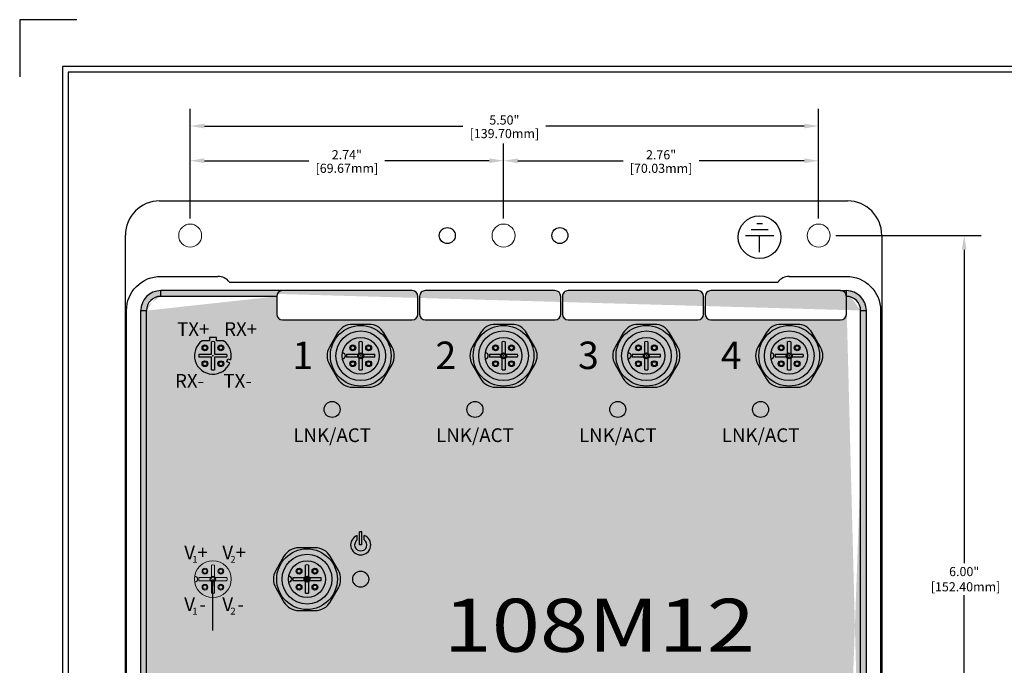
# Model space of a CAD drawing. Units: inches. Extents: x -4.4 to 40.2, y 0.8 to 20.2.
# Drawn here: x 23.2 to 31.8, y 14.5 to 20.2 of the extents above; entities that cross this region are included whole.
import ezdxf
from ezdxf.enums import TextEntityAlignment as Align

# ---------------------------------------------------------------- set-up
doc = ezdxf.new("R2010")
doc.units = ezdxf.units.IN
doc.header["$MEASUREMENT"] = 0
for name, color, linetype in [('4', 7, 'Continuous'), ('Connectors-M12', 7, 'Continuous'), ('DIMENSION', 5, 'Continuous'), ('EnclosureSilkScreen', 7, 'Continuous'), ('N-Tron Artwork', 7, 'Continuous'), ('N-Tron BorderLine', 7, 'Continuous'), ('N-Tron Paper', 5, 'Continuous'), ('Text', 7, 'Continuous')]:
    doc.layers.add(name, color=color, linetype=linetype)
doc.styles.add('N-TRON-A', font='TAHOMA.TTF')
doc.styles.add('N-TRON-B', font='simplex.shx')
doc.dimstyles.new('N-Tron 0.00', dxfattribs={"dimtxt": 0.08, "dimasz": 0.125, "dimexe": 0.15, "dimexo": 0.15, "dimgap": 0.005, "dimtad": 0, "dimtih": 1, "dimtoh": 1, "dimzin": 0, "dimdsep": 46, "dimtxsty": 'N-TRON-B', "dimcen": 0.15, "dimclrd": 256, "dimclre": 256, "dimclrt": 256, "dimadec": 0, "dimazin": 0, "dimtfac": 1, "dimtofl": 0, "dimtmove": 0, "dimatfit": 3, "dimfxl": 0, "dimtolj": 1, "dimtzin": 0, "dimlwd": -1, "dimlwe": -1, "dimarcsym": 0})

# ---------------------------------------------------------------- blocks, each defined once
blk = doc.blocks.new('A$C4A8A436F')
at = {"layer": 'EnclosureSilkScreen', "linetype": 'Continuous'}
h = blk.add_hatch(color=256, dxfattribs=at)
h.paths.add_polyline_path([(-0.03000000000000114, 0.08286142422744547, 5.69954747424788), (0.03000000000000114, 0.08286142422744547), (0.03000000000000114, 0.04384364976824173, -3.232288325607828), (-0.03000000000000114, 0.04384364976824173)])
h.paths.add_polyline_path([(0.00999999999999801, 0.113385777508519), (-0.00999999999999801, 0.113385777508519), (-0.00999999999999801, 0), (0.00999999999999801, 0)])
for p, q in [((-0.00999999999999801, 0), (-0.00999999999999801, 0.113385777508519)), ((0.00999999999999801, 0.113385777508519), (-0.00999999999999801, 0.113385777508519)), ((0.00999999999999801, 0), (0.00999999999999801, 0.113385777508519)), ((-0.03000000000000114, 0.04384364976824173), (-0.03000000000000114, 0.08286142422744547)), ((0.03000000000000114, 0.04384364976824173), (0.03000000000000114, 0.08286142422744547))]:
    blk.add_line(p, q, dxfattribs=at)
at = {"layer": 'EnclosureSilkScreen'}
blk.add_line((0.00999999999999801, 0), (-0.00999999999999801, 0), dxfattribs=at)
at = {"layer": 'EnclosureSilkScreen', "linetype": 'Continuous'}
for radius, start, end in [(0.088125, 109.9028018866723, 70.09719811332774), (0.05312499999999999, 124.3818697487816, 55.61813025121835)]:
    blk.add_arc((0, 0), radius, start, end, dxfattribs=at)
blk = doc.blocks.new('A$C79D30CC7')
at = {"layer": 'Text', "linetype": 'Continuous'}
h = blk.add_hatch(color=256, dxfattribs=at)
h.paths.add_polyline_path([(0.08929382607156455, 0, 1), (-0.08929382607156455, 0, 1)])
h.paths.add_polyline_path([(-0.005282299381967448, 0.07855182076659872), (-0.005282299381821787, 0.00998745535543577), (-0.06793624589450431, 0.00998745535543577), (-0.06793624589452207, -0.0005771434081722759), (0.0679362458944972, -0.0005771434081651705), (0.06793624589450431, 0.00998745535543577), (0.005282299381779154, 0.00998745535543577), (0.005282299381637046, 0.07855182076662004, -29.775110554398)], flags=16)
h.paths.add_polyline_path([(0.05029480203214121, -0.01642404155358435), (0.05029480203214121, -0.02698864031718884), (-0.05029480203214476, -0.02698864031718529), (-0.05029480203215186, -0.01642404155358435)], flags=0)
h.paths.add_polyline_path([(0.032653358169771, -0.04283553846261867), (0.032653358169771, -0.05340013722621961), (-0.03265335816978165, -0.05340013722621961), (-0.03265335816978165, -0.04283553846260446)], flags=0)
blk = doc.blocks.new('*D10')
at = {"layer": 'Defpoints', "color": 0, "linetype": 'Continuous'}
for p in [(30.14378382566365, 18.28987888913732), (30.14378382566365, 12.28987888913732), (31.4179042869884, 12.28987888913732)]:
    blk.add_point(p, dxfattribs=at)
at = {"layer": 'DIMENSION', "linetype": 'Continuous'}
for p, q in [((30.29378382566365, 18.28987888913732), (31.5679042869884, 18.28987888913732)), ((31.4179042869884, 18.16487888913732), (31.4179042869884, 15.42304591656354)), ((31.4179042869884, 12.41487888913732), (31.4179042869884, 15.14256972608735)), ((30.29378382566365, 12.28987888913732), (31.5679042869884, 12.28987888913732))]:
    blk.add_line(p, q, dxfattribs=at)
for points in [[(31.39707095365507, 18.16487888913732), (31.43873762032174, 18.16487888913732), (31.4179042869884, 18.28987888913732)], [(31.39707095365507, 12.41487888913732), (31.43873762032174, 12.41487888913732), (31.4179042869884, 12.28987888913732)]]:
    blk.add_solid(points, dxfattribs=at)
at = {"layer": 'DIMENSION', "linetype": 'Continuous', "insert": (31.4179042869884, 15.28280782132545), "char_height": 0.08, "attachment_point": 5, "style": 'N-TRON-B'}
blk.add_mtext('\\A1;6.00"\\P [152.40mm]', dxfattribs=at)
blk = doc.blocks.new('*D12')
at = {"layer": 'Defpoints', "color": 0, "linetype": 'Continuous'}
for p in [(24.64378382566366, 19.24837269687711), (24.64378382566366, 18.28987888913732), (30.14378382566365, 18.28987888913732)]:
    blk.add_point(p, dxfattribs=at)
at = {"layer": 'DIMENSION', "linetype": 'Continuous'}
for p, q in [((24.64378382566366, 18.43987888913732), (24.64378382566366, 19.3983726968771)), ((30.14378382566365, 18.43987888913732), (30.14378382566365, 19.3983726968771)), ((24.76878382566366, 19.24837269687711), (27.03068858756842, 19.24837269687711)), ((30.01878382566365, 19.24837269687711), (27.7568790637589, 19.24837269687711))]:
    blk.add_line(p, q, dxfattribs=at)
for points in [[(24.76878382566366, 19.26920603021044), (24.76878382566366, 19.22753936354377), (24.64378382566366, 19.24837269687711)], [(30.01878382566365, 19.26920603021044), (30.01878382566365, 19.22753936354377), (30.14378382566365, 19.24837269687711)]]:
    blk.add_solid(points, dxfattribs=at)
at = {"layer": 'DIMENSION', "linetype": 'Continuous', "char_height": 0.08, "attachment_point": 5, "style": 'N-TRON-B'}
for s, insert in [('\\A1;5.50"', (27.39378382566366, 19.30099174449615)), ('\\A1;[139.70mm]', (27.39378382566366, 19.18242031592473))]:
    blk.add_mtext(s, dxfattribs=dict(at, insert=insert))
blk = doc.blocks.new('*D13')
at = {"layer": 'Defpoints', "color": 0, "linetype": 'Continuous'}
for p in [(30.14378382566365, 18.94415183652565), (27.38671275785178, 18.28987888913739), (30.14378382566365, 18.28987888913732)]:
    blk.add_point(p, dxfattribs=at)
at = {"layer": 'DIMENSION', "linetype": 'Continuous'}
for p, q in [((27.38671275785178, 18.43987888913739), (27.38671275785178, 19.09415183652565)), ((30.14378382566365, 18.43987888913732), (30.14378382566365, 19.09415183652565)), ((27.51171275785178, 18.94415183652565), (28.43262924413867, 18.94415183652565)), ((30.01878382566365, 18.94415183652565), (29.09786733937676, 18.94415183652565))]:
    blk.add_line(p, q, dxfattribs=at)
for points in [[(27.51171275785178, 18.96498516985898), (27.51171275785178, 18.92331850319232), (27.38671275785178, 18.94415183652565)], [(30.01878382566365, 18.96498516985898), (30.01878382566365, 18.92331850319232), (30.14378382566365, 18.94415183652565)]]:
    blk.add_solid(points, dxfattribs=at)
at = {"layer": 'DIMENSION', "linetype": 'Continuous', "char_height": 0.08, "attachment_point": 5, "style": 'N-TRON-B'}
for s, insert in [('\\A1;2.76"', (28.76524829175771, 18.99677088414469)), ('\\A1;[70.03mm]', (28.76524829175771, 18.87819945557327))]:
    blk.add_mtext(s, dxfattribs=dict(at, insert=insert))
blk = doc.blocks.new('*D14')
at = {"layer": 'Defpoints', "color": 0, "linetype": 'Continuous'}
for p in [(24.64378382566366, 18.94468538069439), (24.64378382566366, 18.28987888913732), (27.38671275785178, 18.28987888913739)]:
    blk.add_point(p, dxfattribs=at)
at = {"layer": 'DIMENSION', "linetype": 'Continuous'}
for p, q in [((24.64378382566366, 18.43987888913732), (24.64378382566366, 19.09468538069439)), ((27.38671275785178, 18.43987888913739), (27.38671275785178, 19.09468538069439)), ((24.76878382566366, 18.94468538069439), (25.68262924413867, 18.94468538069439)), ((27.26171275785178, 18.94468538069439), (26.34786733937677, 18.94468538069439))]:
    blk.add_line(p, q, dxfattribs=at)
for points in [[(24.76878382566366, 18.96551871402773), (24.76878382566366, 18.92385204736106), (24.64378382566366, 18.94468538069439)], [(27.26171275785178, 18.96551871402773), (27.26171275785178, 18.92385204736106), (27.38671275785178, 18.94468538069439)]]:
    blk.add_solid(points, dxfattribs=at)
at = {"layer": 'DIMENSION', "linetype": 'Continuous', "char_height": 0.08, "attachment_point": 5, "style": 'N-TRON-B'}
for s, insert in [('\\A1;2.74"', (26.01524829175772, 18.99730442831344)), ('\\A1;[69.67mm]', (26.01524829175772, 18.87873299974202))]:
    blk.add_mtext(s, dxfattribs=dict(at, insert=insert))

msp = doc.modelspace()

# ---------------------------------------------------------------- hatches: boundary and pattern name
h = msp.add_hatch(color=256)
edge = h.paths.add_edge_path()
edge.add_line((26.63671275785179, 17.60118509939553), (26.63671275785179, 17.75780782132546))
edge.add_arc((26.58671275785179, 17.75780782132546), 0.05000000000000426, 359.999999999996, 449.999999999996)
edge.add_line((26.58671275785179, 17.80780782132546), (25.45157369495673, 17.80780782132546))
edge.add_arc((25.45157369495673, 17.75780782132546), 0.05000000000000071, 90, 179.9999999999959)
edge.add_line((25.40157369495673, 17.75780782132547), (25.40157369495673, 17.60118509939553))
edge.add_arc((25.45157369495673, 17.60118509939553), 0.05000000000000071, 180, 270)
edge.add_line((25.45157369495673, 17.55118509939553), (26.58671275785179, 17.55118509939553))
edge.add_arc((26.58671275785179, 17.60118509939553), 0.05000000000000071, 270.0000000000041, 360.000000000004)
edge = h.paths.add_edge_path()
edge.add_line((27.88671275785179, 17.60118509939553), (27.88671275785179, 17.75780782132546))
edge.add_arc((27.83671275785178, 17.75780782132546), 0.05000000000000426, 359.999999999996, 449.999999999996)
edge.add_line((27.83671275785179, 17.80780782132546), (26.70157369495672, 17.80780782132546))
edge.add_arc((26.70157369495672, 17.75780782132546), 0.05000000000000071, 90, 179.9999999999959)
edge.add_line((26.65157369495672, 17.75780782132547), (26.65157369495672, 17.60118509939553))
edge.add_arc((26.70157369495672, 17.60118509939553), 0.05000000000000071, 180, 270)
edge.add_line((26.70157369495672, 17.55118509939553), (27.83671275785179, 17.55118509939553))
edge.add_arc((27.83671275785178, 17.60118509939553), 0.05000000000000071, 270.0000000000041, 360.000000000004)
edge = h.paths.add_edge_path(flags=17)
edge.add_line((29.13671275785177, 17.60118509939551), (29.13671275785177, 17.75780782132544))
edge.add_arc((29.08671275785177, 17.75780782132544), 0.05000000000000426, 359.999999999996, 449.999999999996)
edge.add_line((29.08671275785177, 17.80780782132544), (27.95157369495671, 17.80780782132544))
edge.add_arc((27.95157369495671, 17.75780782132544), 0.05000000000000071, 90, 179.9999999999959)
edge.add_line((27.90157369495671, 17.75780782132545), (27.90157369495671, 17.60118509939551))
edge.add_arc((27.95157369495671, 17.60118509939551), 0.05000000000000071, 180, 270)
edge.add_line((27.95157369495671, 17.55118509939551), (29.08671275785177, 17.55118509939551))
edge.add_arc((29.08671275785177, 17.60118509939551), 0.05000000000000071, 270.0000000000041, 360.000000000004)
edge = h.paths.add_edge_path(flags=17)
edge.add_line((30.38671275785177, 17.60118509939551), (30.38671275785177, 17.75780782132544))
edge.add_arc((30.33671275785177, 17.75780782132544), 0.05000000000000426, 359.999999999996, 449.999999999996)
edge.add_line((30.33671275785177, 17.80780782132544), (29.20157369495671, 17.80780782132544))
edge.add_arc((29.20157369495671, 17.75780782132544), 0.05000000000000071, 90, 179.9999999999959)
edge.add_line((29.15157369495671, 17.75780782132545), (29.15157369495671, 17.60118509939551))
edge.add_arc((29.20157369495671, 17.60118509939551), 0.05000000000000071, 180, 270)
edge.add_line((29.20157369495671, 17.55118509939551), (30.33671275785177, 17.55118509939551))
edge.add_arc((30.33671275785177, 17.60118509939551), 0.05000000000000071, 270.0000000000041, 360.000000000004)
edge = h.paths.add_edge_path(flags=17)
edge.add_line((30.38671275785177, 12.96443054325538), (30.38671275785177, 12.80780782132545))
edge.add_arc((30.33671275785177, 12.80780782132545), 0.05000000000000426, -89.99999999999602, 0, ccw=False)
edge.add_line((30.33671275785177, 12.75780782132544), (29.20157369495671, 12.75780782132544))
edge.add_arc((29.20157369495671, 12.80780782132544), 0.05000000000000071, 180, 270, ccw=False)
edge.add_line((29.15157369495671, 12.80780782132544), (29.15157369495671, 12.96443054325538))
edge.add_arc((29.20157369495671, 12.96443054325538), 0.05000000000000071, 90, 180, ccw=False)
edge.add_line((29.20157369495671, 13.01443054325538), (30.33671275785177, 13.01443054325538))
edge.add_arc((30.33671275785177, 12.96443054325538), 0.05000000000000071, 0, 89.99999999999591, ccw=False)
edge = h.paths.add_edge_path(flags=17)
edge.add_line((26.63671275785179, 12.96443054325536), (26.63671275785179, 12.80780782132542))
edge.add_arc((26.58671275785179, 12.80780782132542), 0.05000000000000426, -89.99999999999602, 0, ccw=False)
edge.add_line((26.58671275785179, 12.75780782132542), (25.45157369495673, 12.75780782132542))
edge.add_arc((25.45157369495673, 12.80780782132542), 0.05000000000000071, 180, 270, ccw=False)
edge.add_line((25.40157369495673, 12.80780782132542), (25.40157369495673, 12.96443054325536))
edge.add_arc((25.45157369495673, 12.96443054325536), 0.05000000000000071, 90, 180, ccw=False)
edge.add_line((25.45157369495673, 13.01443054325536), (26.58671275785179, 13.01443054325536))
edge.add_arc((26.58671275785179, 12.96443054325536), 0.05000000000000071, 0, 89.99999999999591, ccw=False)
edge = h.paths.add_edge_path(flags=17)
edge.add_line((27.88671275785179, 12.96443054325536), (27.88671275785179, 12.80780782132542))
edge.add_arc((27.83671275785178, 12.80780782132542), 0.05000000000000426, -89.99999999999602, 0, ccw=False)
edge.add_line((27.83671275785179, 12.75780782132542), (26.70157369495672, 12.75780782132542))
edge.add_arc((26.70157369495672, 12.80780782132542), 0.05000000000000071, 180, 270, ccw=False)
edge.add_line((26.65157369495672, 12.80780782132542), (26.65157369495672, 12.96443054325536))
edge.add_arc((26.70157369495672, 12.96443054325536), 0.05000000000000071, 90, 180, ccw=False)
edge.add_line((26.70157369495672, 13.01443054325536), (27.83671275785179, 13.01443054325536))
edge.add_arc((27.83671275785178, 12.96443054325536), 0.05000000000000071, 0, 89.99999999999591, ccw=False)
edge = h.paths.add_edge_path(flags=17)
edge.add_line((29.13671275785177, 12.96443054325538), (29.13671275785177, 12.80780782132545))
edge.add_arc((29.08671275785177, 12.80780782132545), 0.05000000000000426, -89.99999999999602, 0, ccw=False)
edge.add_line((29.08671275785177, 12.75780782132544), (27.95157369495671, 12.75780782132544))
edge.add_arc((27.95157369495671, 12.80780782132544), 0.05000000000000071, 180, 270, ccw=False)
edge.add_line((27.90157369495671, 12.80780782132544), (27.90157369495671, 12.96443054325538))
edge.add_arc((27.95157369495671, 12.96443054325538), 0.05000000000000071, 90, 180, ccw=False)
edge.add_line((27.95157369495671, 13.01443054325538), (29.08671275785177, 13.01443054325538))
edge.add_arc((29.08671275785177, 12.96443054325538), 0.05000000000000071, 0, 89.99999999999591, ccw=False)
edge = h.paths.add_edge_path()
edge.add_line((24.21171275785179, 12.93280782132545), (24.21171275785179, 17.63280782132544))
edge.add_line((24.26171275785179, 12.93280782132545), (24.26171275785179, 17.63280782132544))
edge.add_arc((24.38671275785179, 17.63280782132544), 0.1750000000000025, 90.00000000000061, 179.9999999999994)
edge.add_arc((24.38671275785179, 17.63280782132544), 0.125, 90, 180)
edge.add_line((25.40157369495673, 17.75780782132544), (24.38671275785179, 17.75780782132544))
edge.add_line((25.45157369495673, 17.80780782132546), (24.38671275785179, 17.80780782132544))
edge.add_arc((30.38671275785177, 17.63280782132544), 0.1750000000000025, 6.106664988409952e-13, 89.99999999999939)
edge.add_arc((30.38671275785177, 17.63280782132544), 0.125, 0, 90)
edge.add_line((30.51171275785177, 12.93280782132545), (30.51171275785177, 17.63280782132544))
edge.add_line((30.56171275785177, 12.93280782132545), (30.56171275785178, 17.63280782132544))
edge.add_arc((30.38671275785177, 12.93280782132545), 0.125, 270, 360)
edge.add_arc((30.38671275785177, 12.93280782132545), 0.1750000000000025, 270.0000000000006, 359.9999999999994)
edge.add_line((25.40157369495673, 12.80780782132545), (24.38671275785179, 12.80780782132545))
edge.add_arc((24.38671275785179, 12.93280782132545), 0.125, 180, 270)
edge.add_arc((24.38671275785179, 12.93280782132545), 0.1750000000000025, 180.0000000000006, 269.9999999999994)
edge.add_line((25.45157369495673, 12.75780782132542), (24.38671275785179, 12.75780782132544))
h = msp.add_hatch(color=256)
h.paths.add_polyline_path([(24.26171275785179, 17.63280782132544, -0.414213562373095), (24.38671275785179, 17.75780782132544), (25.40157369495673, 17.75780782132544, -0.4142135623732346), (25.45157369495673, 17.80780782132546), (24.38671275785179, 17.80780782132544, 0.4142135623730885), (24.21171275785179, 17.63280782132544), (24.21171275785179, 12.93280782132545, 0.4142135623730886), (24.38671275785179, 12.75780782132544), (25.45157369495673, 12.75780782132542, -0.4142135623732411), (25.40157369495673, 12.80780782132545), (24.38671275785179, 12.80780782132545, -0.4142135623730951), (24.26171275785179, 12.93280782132545)])
h.paths.add_polyline_path([(30.56171275785178, 17.63280782132544, 0.4142135623730946), (30.38671275785177, 17.80780782132544), (30.33671275785177, 17.80780782132544, -0.4142135623730939), (30.38671275785177, 17.75780782132544, -0.4142135623730951), (30.51171275785177, 17.63280782132544), (30.51171275785177, 12.93280782132545, -0.4142135623730951), (30.38671275785177, 12.80780782132545, -0.4142135623730939), (30.33671275785177, 12.75780782132544), (30.38671275785177, 12.75780782132544, 0.4142135623730918), (30.56171275785177, 12.93280782132545)])
at = {"layer": 'Connectors-M12'}
h = msp.add_hatch(color=253, dxfattribs=at)
h.paths.add_polyline_path([(25.61434004316833, 15.35240494545802, 1), (25.57934004316834, 15.35240494545802, 1)])
h.paths.add_polyline_path([(25.75353429143355, 15.35240494545802, 1), (25.71853429143356, 15.35240494545802, 1)])
h.paths.add_polyline_path([(25.61434004316833, 15.2132106971928, 1), (25.57934004316834, 15.2132106971928, 1)])
h.paths.add_polyline_path([(25.75353429143356, 15.2132106971928, 1), (25.71853429143356, 15.2132106971928, 1)])
msp.add_hatch(color=253, dxfattribs=at).paths.add_polyline_path([(25.68393716730096, 15.28280782132543, 1), (25.64893716730096, 15.28280782132543, 1)])
at = {"layer": 'EnclosureSilkScreen'}
h = msp.add_hatch(color=256, dxfattribs=at)
h.paths.add_polyline_path([(27.51113907790601, 15.91470517758324), (27.35457427075317, 15.91470517758324), (27.24535777240983, 15.50788988547755), (27.04887109355263, 15.91470517758324), (26.87442118663547, 15.91470517758324), (26.70482557378812, 15.28298662015943), (26.86139038094091, 15.28298662015943), (26.97295323052991, 15.69854172339125), (27.17366112843996, 15.28298662015943), (27.34154346505862, 15.28298662015943)])
h.paths.add_polyline_path([(27.73618099472918, 15.59913971569146), (27.50195087739172, 15.59913971569146), (27.47075287273034, 15.48293176568426), (27.70498299006776, 15.48293176568426)])
h.paths.add_polyline_path([(29.97830261898424, 15.91470517758324), (27.59063538744644, 15.91470517758324), (27.55779337361809, 15.79237353674544), (27.89359488559189, 15.79237353674544), (27.7568412865728, 15.28298662015943), (27.91379199220728, 15.28298662015943), (28.05054559122636, 15.79237353674544), (29.94546060515594, 15.79237353674544)])
h.paths.add_polyline_path([(28.65819717667609, 15.61024403529323, 0.4932955809715634), (28.55422899890398, 15.74580578983155), (28.16336094493826, 15.74580578983155), (28.03910925121223, 15.28298662015943), (28.18997661162296, 15.28298662015943), (28.23412596494211, 15.44743642709547), (28.34191482279915, 15.44743642709547), (28.41716360522794, 15.28298662015943), (28.6011078083312, 15.28298662015943), (28.51265137346402, 15.45391665285725, 0.2692883505817164), (28.65393219624059, 15.59435761439511)], flags=17)
h.paths.add_polyline_path([(28.52220454094094, 15.60235381858571), (28.5204313084567, 15.59574879002341, -0.3393195730873094), (28.47293906887378, 15.55932493563635), (28.26416434192751, 15.55932493563635), (28.28418992836358, 15.63391728129067), (28.49799715506881, 15.63391728129067, -0.4932955809715538)], flags=16)
h.paths.add_polyline_path([(29.27635356356418, 15.5095425581092, 0.2181138354851637), (29.25594657379926, 15.67859603731052, 0.04933207464223284), (29.2277279557876, 15.70836596480927, 0.05723918656449067), (29.2028083250909, 15.72538536872516, 0.1218102464268334), (29.06610614408048, 15.75919041174543), (29.02494538475731, 15.75919041174543, 0.1499649855795346), (28.79784968364586, 15.68951053938734, 0.1632419896197835), (28.68158547952175, 15.51432176624633), (28.67776048091151, 15.5000742125294, 0.1340159692350259), (28.67816621803324, 15.40258593484876, 0.09293423784517968), (28.69962477629299, 15.35882914665677, 0.1287771791147261), (28.79020974303914, 15.28656414534727, 0.05544787900873497), (28.81808601079944, 15.27774371744445, 0.1041698324284235), (29.0350011247195, 15.28033099519344, 0.2473242537935066)])
h.paths.add_polyline_path([(29.1212134877821, 15.58972885322596, -0.1543480477058803), (29.11036218216773, 15.49704815058524, -0.1339627907838785), (29.03184569840502, 15.40175462277415, -0.1200778977347653), (28.98058589873837, 15.38150194701197, -0.09558102739745247), (28.90356496586544, 15.38561264648216, -0.303316974490941), (28.8420860164456, 15.45322816627875, -0.1384521816947632), (28.86030968096138, 15.55015052588033, -0.1506488861325564), (28.92528761994646, 15.62709578786244, -0.07290992349042244), (28.98062304164928, 15.65213369509443, -0.1266183868355978), (29.04867066142722, 15.65400219441781, -0.2556533940129726)], flags=16)
h.paths.add_polyline_path([(29.93295869986288, 15.74580578983155), (29.7820913394521, 15.74580578983155), (29.7090569834025, 15.47376362275278), (29.55887776917292, 15.74580578983155), (29.397132623116, 15.74580578983155), (29.27288092939002, 15.28298662015943), (29.42374828980075, 15.28298662015943), (29.49626076561533, 15.55308486060166), (29.64536684703635, 15.28298662015943), (29.80870700613685, 15.28298662015943)], flags=17)

# ---------------------------------------------------------------- linework, layer by layer
for p, q in [((24.3767127578518, 18.59280782132545), (30.39671275785179, 18.59280782132545)), ((24.0767127578518, 12.27280782132546), (24.07671275785179, 18.29280782132545)), ((30.69671275785179, 18.29280782132545), (30.69671275785179, 12.27280782132545)), ((24.9867127578518, 17.88280782132545), (29.7867127578518, 17.88280782132545)), ((25.45157369495673, 17.80780782132546), (24.38671275785179, 17.80780782132544)), ((24.38671275785179, 17.75780782132544), (24.38671275785179, 17.80780782132544)), ((25.40157369495673, 17.75780782132544), (24.38671275785179, 17.75780782132544)), ((30.33671275785177, 17.80780782132544), (30.38671275785177, 17.80780782132544)), ((30.38671275785177, 17.75780782132544), (30.38671275785178, 17.80780782132544)), ((24.21171275785179, 12.93280782132545), (24.21171275785179, 17.63280782132544)), ((24.21171275785179, 17.63280782132544), (24.26171275785179, 17.63280782132544)), ((24.26171275785179, 12.93280782132545), (24.26171275785179, 17.63280782132544)), ((30.51171275785177, 12.93280782132545), (30.51171275785177, 17.63280782132544)), ((30.51171275785177, 17.63280782132544), (30.56171275785178, 17.63280782132544)), ((30.56171275785177, 12.93280782132545), (30.56171275785178, 17.63280782132544)), ((24.84282496257638, 15.28280782216036), (24.84282496257639, 15.22280782216037)), ((24.84282496257639, 14.83280782132543), (24.84282496257637, 15.26530782216036))]:
    msp.add_line(p, q)
at = {"color": 253, "linetype": 'Continuous'}
msp.add_line((29.62675703047478, 18.14501626108015), (29.62675703047476, 18.28678898786224), dxfattribs=at)
for points in [[(24.3867127578518, 12.63280782132546, -0.4142135623730964), (24.0867127578518, 12.93280782132546), (24.0867127578518, 17.63280782132545, -0.4142135623730964), (24.3867127578518, 17.93280782132546), (24.8867127578518, 17.93280782132546)], [(29.88671275785179, 17.93280782132545), (30.3867127578518, 17.93280782132545, -0.4142135623730964), (30.68671275785179, 17.63280782132545), (30.6867127578518, 12.93280782132545, -0.4142135623730964), (30.3867127578518, 12.63280782132545, -0.4142135623730964)]]:
    msp.add_lwpolyline(points, format="xyb")
at = {"linetype": 'Continuous', "lineweight": 0}
for centre in [(24.64378382566366, 18.28987888913732), (27.38671275785178, 18.28987888913739), (30.14378382566365, 18.28987888913732)]:
    msp.add_circle(centre, 0.1005, dxfattribs=at)
for centre in [(26.89421275785178, 18.28987888913739), (27.87921275785177, 18.28987888913739), (25.88631905706478, 16.76792593156163), (27.13631905706479, 16.76792593156161), (28.38631905706478, 16.76792593156163), (29.63631905706479, 16.76792593156161), (26.13631905706478, 15.28280782132541)]:
    msp.add_circle(centre, 0.07)
for centre, radius, start, end in [((24.3767127578518, 18.29280782132545), 0.3, 90, 180), ((30.39671275785179, 18.29280782132545), 0.3, 0, 90), ((24.8867127578518, 17.80780782132545), 0.125, 36.86989764584492, 90.0000000000016), ((29.88671275785179, 17.80780782132545), 0.125, 89.99999999999838, 143.1301023541551), ((24.38671275785179, 17.63280782132544), 0.1750000000000025, 90.00000000000061, 179.9999999999994), ((24.38671275785179, 17.63280782132544), 0.125, 90, 180), ((30.38671275785177, 17.63280782132544), 0.1750000000000025, 6.106664988409952e-13, 89.99999999999939), ((30.38671275785177, 17.63280782132544), 0.125, 0, 90)]:
    msp.add_arc(centre, radius, start, end)
at = {"layer": '4'}
for points in [[(26.63671275785179, 17.60118509939553), (26.63671275785179, 17.75780782132546, 0.4142135623730938), (26.58671275785179, 17.80780782132546), (25.45157369495673, 17.80780782132546, 0.4142135623730954), (25.40157369495673, 17.75780782132547), (25.40157369495673, 17.60118509939553, 0.414213562373095), (25.45157369495673, 17.55118509939553), (26.58671275785179, 17.55118509939553, 0.4142135623730945)], [(27.88671275785179, 17.60118509939553), (27.88671275785179, 17.75780782132546, 0.4142135623730938), (27.83671275785179, 17.80780782132546), (26.70157369495672, 17.80780782132546, 0.4142135623730954), (26.65157369495672, 17.75780782132547), (26.65157369495672, 17.60118509939553, 0.414213562373095), (26.70157369495672, 17.55118509939553), (27.83671275785179, 17.55118509939553, 0.4142135623730945)], [(29.13671275785177, 17.60118509939551), (29.13671275785177, 17.75780782132544, 0.4142135623730938), (29.08671275785177, 17.80780782132544), (27.95157369495671, 17.80780782132544, 0.4142135623730954), (27.90157369495671, 17.75780782132545), (27.90157369495671, 17.60118509939551, 0.414213562373095), (27.95157369495671, 17.55118509939551), (29.08671275785177, 17.55118509939551, 0.4142135623730945)], [(30.38671275785177, 17.60118509939551), (30.38671275785177, 17.75780782132544, 0.4142135623730938), (30.33671275785177, 17.80780782132544), (29.20157369495671, 17.80780782132544, 0.4142135623730954), (29.15157369495671, 17.75780782132545), (29.15157369495671, 17.60118509939551, 0.414213562373095), (29.20157369495671, 17.55118509939551), (30.33671275785177, 17.55118509939551, 0.4142135623730945)]]:
    msp.add_lwpolyline(points, format="xyb", close=True, dxfattribs=at)
at = {"layer": 'Connectors-M12', "color": 253}
for p, q in [((26.12293615734803, 17.25119072104219), (26.12293615734802, 17.36106384698492)), ((26.14970195678148, 17.36106384698492), (26.14970195678149, 17.25119072104219)), ((27.37293615734803, 17.25119072104217), (27.37293615734803, 17.3610638469849)), ((27.39970195678149, 17.3610638469849), (27.3997019567815, 17.25119072104217)), ((28.62293615734802, 17.25119072104219), (28.62293615734801, 17.36106384698492)), ((28.64970195678147, 17.36106384698492), (28.64970195678148, 17.25119072104219)), ((29.87293615734803, 17.25119072104217), (29.87293615734803, 17.3610638469849)), ((29.89970195678149, 17.3610638469849), (29.8997019567815, 17.25119072104217)), ((26.01306303140528, 17.25119072104219), (26.12293615734803, 17.25119072104219)), ((26.14970195678149, 17.25119072104219), (26.25957508272421, 17.25119072104219)), ((27.26306303140529, 17.25119072104217), (27.37293615734803, 17.25119072104217)), ((27.3997019567815, 17.25119072104217), (27.50957508272422, 17.25119072104217)), ((28.51306303140528, 17.25119072104219), (28.62293615734802, 17.25119072104219)), ((28.64970195678148, 17.25119072104219), (28.75957508272421, 17.25119072104219)), ((29.76306303140529, 17.25119072104217), (29.87293615734803, 17.25119072104217)), ((29.8997019567815, 17.25119072104217), (30.00957508272422, 17.25119072104217)), ((26.12293615734803, 17.22442492160873), (26.01306303140528, 17.22442492160873)), ((26.12293615734802, 17.11455179566599), (26.12293615734803, 17.22442492160873)), ((26.14970195678149, 17.22442492160873), (26.14970195678149, 17.11455179566599)), ((26.25957508272421, 17.22442492160873), (26.14970195678149, 17.22442492160873)), ((27.37293615734803, 17.2244249216087), (27.26306303140529, 17.2244249216087)), ((27.37293615734803, 17.11455179566596), (27.37293615734803, 17.2244249216087)), ((27.3997019567815, 17.2244249216087), (27.3997019567815, 17.11455179566597)), ((27.50957508272422, 17.2244249216087), (27.3997019567815, 17.2244249216087)), ((28.62293615734802, 17.22442492160873), (28.51306303140528, 17.22442492160873)), ((28.62293615734801, 17.11455179566599), (28.62293615734802, 17.22442492160873)), ((28.64970195678148, 17.22442492160873), (28.64970195678148, 17.11455179566599)), ((28.75957508272421, 17.22442492160873), (28.64970195678148, 17.22442492160873)), ((29.87293615734803, 17.2244249216087), (29.76306303140529, 17.2244249216087)), ((29.87293615734803, 17.11455179566596), (29.87293615734803, 17.2244249216087)), ((29.8997019567815, 17.2244249216087), (29.8997019567815, 17.11455179566597)), ((30.00957508272422, 17.2244249216087), (29.8997019567815, 17.2244249216087)), ((25.65305426758423, 15.30462007258302), (25.65305426758423, 15.40606384698488)), ((25.67982006701769, 15.40606384698488), (25.67982006701769, 15.30462007258302)), ((25.54318114164149, 15.29619072104215), (25.64462491604337, 15.29619072104215)), ((25.64462491604337, 15.26942492160869), (25.54318114164149, 15.26942492160868)), ((25.65305426758423, 15.15955179566595), (25.65305426758423, 15.26099557006783)), ((25.6798200670177, 15.26099557006784), (25.6798200670177, 15.15955179566595)), ((25.68824941855856, 15.29619072104215), (25.78969319296042, 15.29619072104215)), ((25.78969319296042, 15.26942492160869), (25.68824941855855, 15.26942492160869))]:
    msp.add_line(p, q, dxfattribs=at)
for points in [[(25.86207767919968, 17.16280782256978), (25.93424646291573, 17.03780782167542, 0.2679491931529965), (26.06415027368545, 16.96280782132545), (26.20848784071345, 16.96280782132545, 0.26794919243112), (26.33839165128111, 17.03780782132545), (26.41056043492982, 17.16280782132545, 0.2679491924311288), (26.41056043492982, 17.31280782132545), (26.33839165128112, 17.43780782132545, 0.2679491924311188), (26.20848784071346, 17.51280782132545), (26.06415027314664, 17.51280782132545, 0.2679491917092688), (25.93424646278102, 17.43780782167542), (25.86207767919968, 17.31280782256978, 0.2679491924311196)], [(27.11207767919969, 17.16280782256976), (27.18424646291573, 17.0378078216754, 0.2679491931529965), (27.31415027368546, 16.96280782132543), (27.45848784071346, 16.96280782132543, 0.26794919243112), (27.58839165128112, 17.03780782132543), (27.66056043492983, 17.16280782132543, 0.2679491924311288), (27.66056043492983, 17.31280782132542), (27.58839165128113, 17.43780782132542, 0.2679491924311188), (27.45848784071347, 17.51280782132543), (27.31415027314665, 17.51280782132543, 0.2679491917092688), (27.18424646278103, 17.4378078216754), (27.11207767919969, 17.31280782256976, 0.2679491924311196)], [(28.36207767919968, 17.16280782256978), (28.43424646291572, 17.03780782167542, 0.2679491931529965), (28.56415027368545, 16.96280782132545), (28.70848784071344, 16.96280782132545, 0.26794919243112), (28.8383916512811, 17.03780782132545), (28.91056043492982, 17.16280782132545, 0.2679491924311288), (28.91056043492982, 17.31280782132545), (28.83839165128112, 17.43780782132545, 0.2679491924311188), (28.70848784071346, 17.51280782132545), (28.56415027314663, 17.51280782132545, 0.2679491917092688), (28.43424646278102, 17.43780782167542), (28.36207767919968, 17.31280782256978, 0.2679491924311196)], [(29.61207767919969, 17.16280782256976), (29.68424646291573, 17.0378078216754, 0.2679491931529965), (29.81415027368546, 16.96280782132543), (29.95848784071346, 16.96280782132543, 0.26794919243112), (30.08839165128112, 17.03780782132543), (30.16056043492983, 17.16280782132543, 0.2679491924311288), (30.16056043492983, 17.31280782132542), (30.08839165128113, 17.43780782132542, 0.2679491924311188), (29.95848784071347, 17.51280782132543), (29.81415027314665, 17.51280782132543, 0.2679491917092688), (29.68424646278103, 17.4378078216754), (29.61207767919969, 17.31280782256976, 0.2679491924311196)], [(25.39219578943586, 15.20780782256974), (25.46436457315191, 15.08280782167538, 0.2679491931529965), (25.59426838392163, 15.00780782132541), (25.73860595094963, 15.00780782132541, 0.26794919243112), (25.86850976151729, 15.08280782132541), (25.940678545166, 15.2078078213254, 0.2679491924311288), (25.940678545166, 15.35780782132541), (25.86850976151731, 15.48280782132541, 0.2679491924311188), (25.73860595094964, 15.55780782132541), (25.59426838338282, 15.55780782132541, 0.2679491917092688), (25.4643645730172, 15.48280782167537), (25.39219578943586, 15.35780782256974, 0.2679491924311196)]]:
    msp.add_lwpolyline(points, format="xyb", close=True, dxfattribs=at)
for centre, radius in [((26.13631905706474, 17.23780782132545), 0.2655), ((27.38631905706475, 17.23780782132543), 0.2655), ((28.63631905706474, 17.23780782132545), 0.2655), ((29.88631905706475, 17.23780782132543), 0.2655), ((26.13631905706474, 17.23780782132545), 0.2175), ((27.38631905706475, 17.23780782132543), 0.2175), ((28.63631905706474, 17.23780782132545), 0.2175), ((29.88631905706475, 17.23780782132543), 0.2175), ((26.13631905706474, 17.23780782132545), 0.1612500000000051), ((26.06672193293214, 17.30740494545807), 0.0255905511811), ((26.06672193293213, 17.30740494545806), 0.0175), ((26.20591618119735, 17.30740494545806), 0.0255905511811), ((26.20591618119735, 17.30740494545806), 0.0175), ((27.38631905706475, 17.23780782132543), 0.1612500000000051), ((27.31672193293215, 17.30740494545805), 0.0255905511811), ((27.31672193293214, 17.30740494545804), 0.0175), ((27.45591618119736, 17.30740494545804), 0.0255905511811), ((27.45591618119736, 17.30740494545804), 0.0175), ((28.63631905706474, 17.23780782132545), 0.1612500000000051), ((28.56672193293214, 17.30740494545807), 0.0255905511811), ((28.56672193293213, 17.30740494545806), 0.0175), ((28.70591618119734, 17.30740494545806), 0.0255905511811), ((28.70591618119735, 17.30740494545806), 0.0175), ((29.88631905706475, 17.23780782132543), 0.1612500000000051), ((29.81672193293215, 17.30740494545805), 0.0255905511811), ((29.81672193293214, 17.30740494545804), 0.0175), ((29.95591618119736, 17.30740494545804), 0.0255905511811), ((29.95591618119736, 17.30740494545804), 0.0175), ((26.13631905706476, 17.23780782132546), 0.0255905511811), ((26.13631905706476, 17.23780782132546), 0.0175), ((27.38631905706476, 17.23780782132544), 0.0255905511811), ((27.38631905706476, 17.23780782132544), 0.0175), ((28.63631905706475, 17.23780782132546), 0.0255905511811), ((28.63631905706475, 17.23780782132546), 0.0175), ((29.88631905706476, 17.23780782132544), 0.0255905511811), ((29.88631905706476, 17.23780782132544), 0.0175), ((26.06672193293213, 17.16821069719284), 0.0255905511811), ((26.06672193293213, 17.16821069719284), 0.0175), ((26.20591618119736, 17.16821069719286), 0.0255905511811), ((26.20591618119736, 17.16821069719284), 0.0175), ((27.31672193293214, 17.16821069719282), 0.0255905511811), ((27.31672193293214, 17.16821069719282), 0.0175), ((27.45591618119737, 17.16821069719284), 0.0255905511811), ((27.45591618119736, 17.16821069719282), 0.0175), ((28.56672193293212, 17.16821069719284), 0.0255905511811), ((28.56672193293213, 17.16821069719284), 0.0175), ((28.70591618119736, 17.16821069719286), 0.0255905511811), ((28.70591618119735, 17.16821069719284), 0.0175), ((29.81672193293214, 17.16821069719282), 0.0255905511811), ((29.81672193293214, 17.16821069719282), 0.0175), ((29.95591618119737, 17.16821069719284), 0.0255905511811), ((29.95591618119736, 17.16821069719282), 0.0175), ((25.66643716730092, 15.28280782132541), 0.2655), ((25.66643716730095, 15.28280782132544), 0.2175), ((25.66643716730095, 15.28280782132541), 0.1612500000000051), ((25.59684004316835, 15.35240494545803), 0.0255905511811), ((25.59684004316833, 15.35240494545802), 0.0175), ((25.73603429143355, 15.35240494545802), 0.0255905511811), ((25.73603429143355, 15.35240494545802), 0.0175), ((25.66643716730096, 15.28280782132543), 0.0255905511811), ((25.66643716730096, 15.28280782132543), 0.0175), ((25.59684004316833, 15.2132106971928), 0.0255905511811), ((25.59684004316833, 15.2132106971928), 0.0175), ((25.73603429143357, 15.21321069719282), 0.0255905511811), ((25.73603429143356, 15.2132106971928), 0.0175)]:
    msp.add_circle(centre, radius, dxfattribs=at)
for centre, radius, start, end in [((26.13631905706476, 17.23780782132546), 0.1239804414663564, 83.80321124370062, 96.19678875631003), ((27.38631905706476, 17.23780782132544), 0.1239804414663564, 83.80321124370062, 96.19678875631003), ((28.63631905706475, 17.23780782132546), 0.1239804414663564, 83.80321124370062, 96.19678875631003), ((29.88631905706476, 17.23780782132544), 0.1239804414663564, 83.80321124370062, 96.19678875631003), ((25.97711263071757, 17.23780782132545), 0.0255905511811, 270, 90), ((26.13631905706474, 17.23780782132545), 0.1239804414663703, 173.8032112436953, 186.1967887563047), ((26.13631905706474, 17.23780782132545), 0.1239804414663703, 353.8032112436953, 6.196788756304502), ((27.22711263071757, 17.23780782132543), 0.0255905511811, 270, 90), ((27.38631905706475, 17.23780782132543), 0.1239804414663703, 173.8032112436953, 186.1967887563047), ((27.38631905706475, 17.23780782132543), 0.1239804414663703, 353.8032112436953, 6.196788756304502), ((28.47711263071756, 17.23780782132545), 0.0255905511811, 270, 90), ((28.63631905706474, 17.23780782132545), 0.1239804414663703, 173.8032112436953, 186.1967887563047), ((28.63631905706474, 17.23780782132545), 0.1239804414663703, 353.8032112436953, 6.196788756304502), ((29.72711263071757, 17.23780782132543), 0.0255905511811, 270, 90), ((29.88631905706475, 17.23780782132543), 0.1239804414663703, 173.8032112436953, 186.1967887563047), ((29.88631905706475, 17.23780782132543), 0.1239804414663703, 353.8032112436953, 6.196788756304502), ((26.13631905706474, 17.23780782132545), 0.1239804414663703, 263.8032112436953, 276.1967887563047), ((27.38631905706475, 17.23780782132543), 0.1239804414663703, 263.8032112436953, 276.1967887563047), ((28.63631905706474, 17.23780782132545), 0.1239804414663703, 263.8032112436953, 276.1967887563047), ((29.88631905706475, 17.23780782132543), 0.1239804414663703, 263.8032112436953, 276.1967887563047), ((25.66643716730096, 15.28280782132543), 0.1239804414663564, 83.80321124370039, 96.19678875631003), ((25.50723074095377, 15.28280782132541), 0.0255905511811, 270, 90), ((25.66643716730095, 15.28280782132541), 0.1239804414663703, 173.8032112436953, 186.1967887563047), ((25.66643716730095, 15.28280782132541), 0.1239804414663703, 353.8032112436953, 6.196788756304735), ((25.66643716730095, 15.28280782132541), 0.1239804414663703, 263.8032112436953, 276.1967887563047)]:
    msp.add_arc(centre, radius, start, end, dxfattribs=at)
for p in [(26.13631905706476, 17.23780782132546), (27.38631905706476, 17.23780782132544), (28.63631905706475, 17.23780782132546), (29.88631905706476, 17.23780782132544), (25.66643716730097, 15.28280782132543)]:
    msp.add_point(p, dxfattribs=at)
at = {"layer": 'EnclosureSilkScreen'}
for p, q in [((24.81268477566049, 17.36891763440958), (24.7489538838937, 17.36891763440958)), ((24.81268477566048, 17.39621593864486), (24.81268477566049, 17.36891763440958)), ((24.82944206285965, 17.25119072104218), (24.82944206285964, 17.36106384698492)), ((24.85620786229311, 17.36106384698492), (24.85620786229311, 17.25119072104218)), ((24.87296514949226, 17.36891763440958), (24.87296514949227, 17.39621593864486)), ((24.93669604125905, 17.36891763440958), (24.87296514949226, 17.36891763440958)), ((24.71956893691691, 17.25119072104219), (24.82944206285965, 17.25119072104218)), ((24.85620786229311, 17.25119072104218), (24.96608098823584, 17.25119072104219)), ((24.82944206285965, 17.22442492160872), (24.71956893691691, 17.22442492160872)), ((24.82944206285965, 17.11455179566599), (24.82944206285965, 17.22442492160872)), ((24.96608098823584, 17.22442492160872), (24.85620786229311, 17.22442492160872)), ((24.85620786229311, 17.22442492160872), (24.85620786229311, 17.11455179566599)), ((24.96610165198405, 17.18468654314439), (24.97445963436949, 17.21151475134828)), ((24.99201250163563, 17.17661435198894), (24.96610165198405, 17.18468654314439)), ((24.97445963436949, 17.21151475134828), (25.00037048402107, 17.20344256019283))]:
    msp.add_line(p, q, dxfattribs=at)
at = {"layer": 'EnclosureSilkScreen', "lineweight": 20}
for p, q in [((24.72880399411007, 15.39682879062672), (24.72880399411007, 15.39682879062672)), ((24.82944206285967, 15.29619072187711), (24.82944206285966, 15.40606384781984)), ((24.85620786229313, 15.40606384781984), (24.85620786229313, 15.29619072187711)), ((24.71956893691693, 15.29619072187711), (24.82944206285967, 15.29619072187711)), ((24.82944206285967, 15.26942492244365), (24.71956893691693, 15.26942492244364)), ((24.82944206285966, 15.1595517965009), (24.82944206285967, 15.26942492244365)), ((24.85620786229313, 15.29619072187711), (24.96608098823586, 15.29619072187711)), ((24.85620786229313, 15.26942492244365), (24.85620786229313, 15.15955179650091)), ((24.96608098823586, 15.26942492244365), (24.85620786229313, 15.26942492244365))]:
    msp.add_line(p, q, dxfattribs=at)
at = {"layer": 'EnclosureSilkScreen'}
for centre, radius in [((24.77322783844375, 17.30740494545809), 0.0255905511811), ((24.77322783844375, 17.30740494545809), 0.0175), ((24.91242208670898, 17.30740494545808), 0.0255905511811), ((24.91242208670897, 17.30740494545809), 0.0175), ((24.77322783844376, 17.16821069719286), 0.0255905511811), ((24.77322783844375, 17.16821069719287), 0.0175), ((24.91242208670897, 17.16821069719287), 0.0255905511811), ((24.91242208670897, 17.16821069719287), 0.0175)]:
    msp.add_circle(centre, radius, dxfattribs=at)
at = {"layer": 'EnclosureSilkScreen', "lineweight": 20}
for centre, radius in [((24.84282496257639, 15.28280782216037), 0.1612500000000051), ((24.77322783844379, 15.35240494629299), 0.0255905511811), ((24.77322783844378, 15.35240494629298), 0.0175), ((24.91242208670899, 15.35240494629298), 0.0255905511811), ((24.912422086709, 15.35240494629298), 0.0175), ((24.84282496257639, 15.28280782216037), 0.0255905511811), ((24.84282496257638, 15.28280782216036), 0.0175), ((24.77322783844377, 15.21321069802776), 0.0255905511811), ((24.77322783844378, 15.21321069802776), 0.0175), ((24.91242208670901, 15.21321069802777), 0.0255905511811), ((24.912422086709, 15.21321069802776), 0.0175)]:
    msp.add_circle(centre, radius, dxfattribs=at)
at = {"layer": 'EnclosureSilkScreen'}
for centre, radius, start, end in [((24.84282496257636, 17.23780782132548), 0.1612500000000002, 125.6016386443332, 337.6976328720781), ((24.84282496257636, 17.23780782132548), 0.16125, 79.22714662490638, 100.7728533750888), ((24.84282496257637, 17.23780782132546), 0.1239804414663703, 83.80321124369529, 96.1967887563047), ((24.84282496257636, 17.23780782132548), 0.1612499999999996, 347.6948680695384, 54.39836135566129), ((24.84282496257637, 17.23780782132546), 0.1239804414663703, 173.8032112436953, 186.1967887563047), ((24.84282496257639, 17.23780782132545), 0.1239804414663564, 353.8032112437002, 6.196788756310032), ((24.84282496257637, 17.23780782132546), 0.1239804414663703, 263.8032112436953, 276.1967887563045)]:
    msp.add_arc(centre, radius, start, end, dxfattribs=at)
at = {"layer": 'EnclosureSilkScreen', "lineweight": 20}
for centre, radius, start, end in [((24.8428249625764, 15.28280782216038), 0.1239804414663564, 83.80321124370062, 96.19678875631003), ((24.68361509968598, 15.28281126166771), 0.0255939909191517, 270.0076931895766, 89.98983121947504), ((24.84282496257639, 15.28280782216037), 0.1239804414663703, 173.8032112436953, 186.1967887563047), ((24.84282496257639, 15.28280782216037), 0.1239804414663703, 353.8032112436953, 6.196788756304502), ((24.84282496257639, 15.28280782216037), 0.1239804414663703, 263.8032112436953, 276.1967887563047)]:
    msp.add_arc(centre, radius, start, end, dxfattribs=at)
at = {"layer": 'EnclosureSilkScreen'}
msp.add_point((24.84282496257639, 17.23780782132545), dxfattribs=at)
at = {"layer": 'N-Tron Artwork', "color": 253, "linetype": 'Continuous'}
for p, q in [((29.65155291363899, 18.39294610755857), (29.60196114730992, 18.39294610755857)), ((29.75097429342654, 18.28678898786226), (29.5025397675225, 18.28678898786223)), ((29.70126360353275, 18.33986754771042), (29.55225045741621, 18.3398675477104))]:
    msp.add_line(p, q, dxfattribs=at)
msp.add_circle((29.62675703047451, 18.27573675351356), 0.1874999999999991, dxfattribs=at)
at = {"layer": 'N-Tron BorderLine'}
for points in [[(39.77692909897556, 19.76885567125046), (23.52692909897556, 19.76885567125046), (23.52692909897556, 9.588855671250467), (39.77692909897556, 9.588855671250467)], [(23.57692909897557, 9.638855671250466), (36.22692909897556, 9.638855671250466), (36.22692909897556, 11.13885567125047), (39.72692909897557, 11.13885567125047), (39.72692909897556, 19.71885567125046), (23.57692909897557, 19.71885567125047)]]:
    msp.add_lwpolyline(points, close=True, dxfattribs=at)
at = {"layer": 'N-Tron Paper'}
msp.add_lwpolyline([(23.65192909897556, 20.17885567125047), (23.15192909897556, 20.17885567125047), (23.15192909897556, 19.67885567125047)], dxfattribs=at)

# ---------------------------------------------------------------- block references
for name, p in [('A$C4A8A436F', (26.13662423213698, 15.58280782132544)), ('A$C79D30CC7', (24.84282496257639, 14.83280782132543))]:
    msp.add_blockref(name, p)

# ---------------------------------------------------------------- texts
at = {"layer": 'EnclosureSilkScreen', "style": 'N-TRON-A'}
for s, p in [('TX+', (24.67087473256535, 17.47159392137058)), ('RX+', (25.08586122960513, 17.47159392137058)), ('RX-', (24.63871773548389, 17.01811895424653)), ('TX-', (25.05894040466087, 17.01811895424653))]:
    msp.add_text(s, height=0.12, dxfattribs=at).set_placement(p, align=Align.MIDDLE_CENTER)
at = {"layer": 'EnclosureSilkScreen', "linetype": 'Continuous', "style": 'N-TRON-A'}
for s, height, p in [('1', 0.24, (25.62903553766124, 17.24175325934271)), ('2', 0.24, (26.88140323534683, 17.24175325934271)), ('3', 0.24, (28.12903553766124, 17.24175325934271)), ('4', 0.24, (29.37903553766126, 17.24175325934269)), ('LNK/ACT', 0.12, (25.88631905706478, 16.54281549764605)), ('LNK/ACT', 0.12, (27.13631905706479, 16.54281549764605)), ('LNK/ACT', 0.12, (28.3863190570648, 16.54281549764605)), ('LNK/ACT', 0.12, (29.63631905706481, 16.54281549764605)), ('V', 0.12, (24.63892144066723, 15.51659392137053)), ('+', 0.12, (24.75262201577068, 15.51659392137053)), ('V', 0.12, (24.97216065450169, 15.51659392137053)), ('+', 0.12, (25.08586122960514, 15.51659392137053)), ('1', 0.06, (24.68561178222175, 15.45647680496542)), ('2', 0.06, (25.01885099605621, 15.45647680496542)), ('V', 0.12, (24.63873292842921, 15.06311895424648)), ('V', 0.12, (24.97216065450169, 15.06311895424648)), ('1', 0.06, (24.68542326998373, 15.00300183784137)), ('-', 0.12, (24.75243350353266, 15.06311895424648)), ('2', 0.06, (25.01885099605621, 15.00300183784137)), ('-', 0.12, (25.08586122960514, 15.06311895424648))]:
    msp.add_text(s, height=height, dxfattribs=at).set_placement(p, align=Align.MIDDLE_CENTER)
at = {"layer": 'EnclosureSilkScreen', "linetype": 'Continuous', "style": 'N-TRON-A', "oblique": 10, "width": 1.2}
msp.add_text('108M12', height=0.4640625, dxfattribs=at).set_placement((26.86180272263642, 14.64719937396962))

# ---------------------------------------------------------------- dimensions: what is measured, and where the dimension line sits
at = {"layer": 'DIMENSION', "linetype": 'Continuous'}
for base, p1, p2, picture, middle in [((24.64378382566366, 19.24837269687711), (30.14378382566365, 18.28987888913732), (24.64378382566366, 18.28987888913732), '*D12', (27.39378382566366, 19.24837269687711)), ((24.64378382566366, 18.94468538069439), (27.38671275785178, 18.28987888913739), (24.64378382566366, 18.28987888913732), '*D14', (26.01524829175772, 18.94468538069439)), ((30.14378382566365, 18.94415183652565), (27.38671275785178, 18.28987888913739), (30.14378382566365, 18.28987888913732), '*D13', (28.76524829175771, 18.94415183652565))]:
    dim = msp.add_linear_dim(base=base, p1=p1, p2=p2, dimstyle='N-Tron 0.00', override={"dimpost": '"\\X'}, dxfattribs=at)
    dim.commit()
    dim.dimension.update_dxf_attribs({"geometry": picture, "text_midpoint": middle})
dim = msp.add_linear_dim(base=(31.4179042869884, 12.28987888913732), p1=(30.14378382566365, 18.28987888913732), p2=(30.14378382566365, 12.28987888913732), angle=90, dimstyle='N-Tron 0.00', override={"dimpost": '"\\X'}, dxfattribs=at)
dim.commit()
dim.dimension.update_dxf_attribs({"geometry": '*D10', "text_midpoint": (31.4179042869884, 15.28280782132545), "dimtype": 160})

doc.saveas('drawing.dxf')
